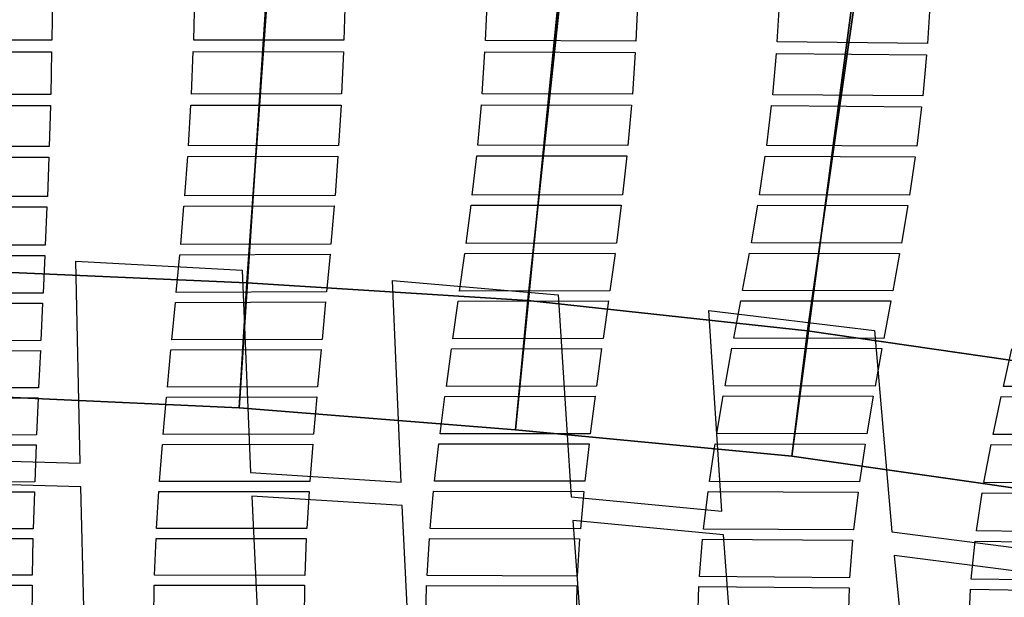
# Model space of a CAD drawing. Units: inches. Extents: x -13.4 to 13.4, y -12.5 to 13.6.
# Drawn here: x 0.7 to 2.8, y 6.4 to 7.6 of the extents above; entities that cross this region are included whole.
import ezdxf

# ---------------------------------------------------------------- set-up
doc = ezdxf.new("R2010")
doc.units = ezdxf.units.IN
doc.header["$MEASUREMENT"] = 0
doc.layers.add('Knoll Seating Chair Back Cover', color=2, linetype='Continuous')
doc.layers.add('Knoll Seating Chair Frame', color=2, linetype='Continuous')

msp = doc.modelspace()

# ---------------------------------------------------------------- linework, layer by layer
at = {"layer": 'Knoll Seating Chair Back Cover'}
for points, invisible_edges in [([(0.7823, 7.5972, 39.5913), (1.0844, 7.5977, 39.585), (1.0871, 7.6922, 39.8686), (0.7836, 7.6919, 39.8747)], 5), ([(1.4044, 7.5973, 39.5761), (1.7059, 7.5969, 39.5652), (1.7098, 7.6902, 39.8485), (1.4071, 7.6913, 39.8597)], 5), ([(2.0257, 7.5953, 39.5507), (2.327, 7.5935, 39.5339), (2.3324, 7.6855, 39.8169), (2.0297, 7.6881, 39.8339)], 5), ([(2.6466, 7.5903, 39.5128), (2.9468, 7.5865, 39.4892), (2.9531, 7.6769, 39.7717), (2.6521, 7.6815, 39.7956)], 5), ([(0.4619, 7.5724, 39.519), (0.7819, 7.5724, 39.515), (0.7823, 7.5972, 39.5913), (0.4623, 7.5973, 39.5953)], 10), ([(0.7819, 7.5724, 39.515), (1.0835, 7.573, 39.5086), (1.0844, 7.5977, 39.585), (0.7823, 7.5972, 39.5913)], 15), ([(1.0835, 7.573, 39.5086), (1.4035, 7.5727, 39.4998), (1.4044, 7.5973, 39.5761), (1.0844, 7.5977, 39.585)], 10), ([(1.4035, 7.5727, 39.4998), (1.7046, 7.5724, 39.4888), (1.7059, 7.5969, 39.5652), (1.4044, 7.5973, 39.5761)], 15), ([(1.7046, 7.5724, 39.4888), (2.0244, 7.571, 39.4742), (2.0257, 7.5953, 39.5507), (1.7059, 7.5969, 39.5652)], 10), ([(2.0244, 7.571, 39.4742), (2.3252, 7.5693, 39.4574), (2.327, 7.5935, 39.5339), (2.0257, 7.5953, 39.5507)], 15), ([(2.3252, 7.5693, 39.4574), (2.6448, 7.5663, 39.4362), (2.6466, 7.5903, 39.5128), (2.327, 7.5935, 39.5339)], 10), ([(2.6448, 7.5663, 39.4362), (2.9447, 7.5626, 39.4125), (2.9468, 7.5865, 39.4892), (2.6466, 7.5903, 39.5128)], 15), ([(0.7799, 7.4818, 39.2292), (1.0795, 7.4827, 39.2229), (1.0835, 7.573, 39.5086), (0.7819, 7.5724, 39.515)], 5), ([(1.3994, 7.4828, 39.2141), (1.6988, 7.483, 39.2034), (1.7046, 7.5724, 39.4888), (1.4035, 7.5727, 39.4998)], 5), ([(2.0185, 7.4821, 39.1889), (2.3173, 7.4811, 39.1723), (2.3252, 7.5693, 39.4574), (2.0244, 7.571, 39.4742)], 5), ([(2.6368, 7.4788, 39.1513), (2.935, 7.4757, 39.1281), (2.9447, 7.5626, 39.4125), (2.6448, 7.5663, 39.4362)], 5), ([(0.4593, 7.4579, 39.1566), (0.7793, 7.4581, 39.1526), (0.7799, 7.4818, 39.2292), (0.4599, 7.4817, 39.2332)], 10), ([(0.7793, 7.4581, 39.1526), (1.0783, 7.4591, 39.1463), (1.0795, 7.4827, 39.2229), (0.7799, 7.4818, 39.2292)], 15), ([(1.0783, 7.4591, 39.1463), (1.3982, 7.4592, 39.1375), (1.3994, 7.4828, 39.2141), (1.0795, 7.4827, 39.2229)], 10), ([(1.3982, 7.4592, 39.1375), (1.6969, 7.4595, 39.1268), (1.6988, 7.483, 39.2034), (1.3994, 7.4828, 39.2141)], 15), ([(1.6969, 7.4595, 39.1268), (2.0167, 7.4588, 39.1122), (2.0185, 7.4821, 39.1889), (1.6988, 7.483, 39.2034)], 10), ([(2.0167, 7.4588, 39.1122), (2.3148, 7.4579, 39.0956), (2.3173, 7.4811, 39.1723), (2.0185, 7.4821, 39.1889)], 15), ([(2.3148, 7.4579, 39.0956), (2.6343, 7.4557, 39.0745), (2.6368, 7.4788, 39.1513), (2.3173, 7.4811, 39.1723)], 10), ([(2.6343, 7.4557, 39.0745), (2.932, 7.4528, 39.0513), (2.935, 7.4757, 39.1281), (2.6368, 7.4788, 39.1513)], 15), ([(0.7767, 7.3712, 38.8653), (1.0731, 7.3724, 38.8594), (1.0783, 7.4591, 39.1463), (0.7793, 7.4581, 39.1526)], 5), ([(1.393, 7.3729, 38.8507), (1.6892, 7.3735, 38.8399), (1.6969, 7.4595, 39.1268), (1.3982, 7.4592, 39.1375)], 5), ([(2.0089, 7.3733, 38.8256), (2.3044, 7.3729, 38.8093), (2.3148, 7.4579, 39.0956), (2.0167, 7.4588, 39.1122)], 5), ([(2.6238, 7.3713, 38.7884), (2.919, 7.3689, 38.7657), (2.932, 7.4528, 39.0513), (2.6343, 7.4557, 39.0745)], 5), ([(0.4561, 7.3478, 38.7916), (0.7761, 7.3482, 38.7876), (0.7767, 7.3712, 38.8653), (0.4567, 7.3708, 38.8693)], 10), ([(0.7761, 7.3482, 38.7876), (1.0716, 7.3497, 38.7827), (1.0731, 7.3724, 38.8594), (0.7767, 7.3712, 38.8653)], 15), ([(1.0716, 7.3497, 38.7827), (1.3914, 7.3502, 38.7739), (1.393, 7.3729, 38.8507), (1.0731, 7.3724, 38.8594)], 10), ([(1.3914, 7.3502, 38.7739), (1.6869, 7.3509, 38.7631), (1.6892, 7.3735, 38.8399), (1.393, 7.3729, 38.8507)], 15), ([(1.6869, 7.3509, 38.7631), (2.0066, 7.3508, 38.7487), (2.0089, 7.3733, 38.8256), (1.6892, 7.3735, 38.8399)], 10), ([(2.0066, 7.3508, 38.7487), (2.3013, 7.3505, 38.7324), (2.3044, 7.3729, 38.8093), (2.0089, 7.3733, 38.8256)], 15), ([(2.3013, 7.3505, 38.7324), (2.6208, 7.349, 38.7115), (2.6238, 7.3713, 38.7884), (2.3044, 7.3729, 38.8093)], 10), ([(2.6208, 7.349, 38.7115), (2.9152, 7.3467, 38.6888), (2.919, 7.3689, 38.7657), (2.6238, 7.3713, 38.7884)], 15), ([(0.7728, 7.2645, 38.5006), (1.0654, 7.2659, 38.4949), (1.0716, 7.3497, 38.7827), (0.7761, 7.3482, 38.7876)], 5), ([(1.3853, 7.2667, 38.4862), (1.6776, 7.2676, 38.4755), (1.6869, 7.3509, 38.7631), (1.3914, 7.3502, 38.7739)], 5), ([(1.9973, 7.2679, 38.4613), (2.289, 7.268, 38.4455), (2.3013, 7.3505, 38.7324), (2.0066, 7.3508, 38.7487)], 5), ([(2.6084, 7.267, 38.4248), (2.8997, 7.2652, 38.4027), (2.9152, 7.3467, 38.6888), (2.6208, 7.349, 38.7115)], 5), ([(0.452, 7.2417, 38.4266), (0.772, 7.2424, 38.4236), (0.7728, 7.2645, 38.5006), (0.4528, 7.264, 38.5045)], 10), ([(0.772, 7.2424, 38.4236), (1.0636, 7.2438, 38.4179), (1.0654, 7.2659, 38.4949), (0.7728, 7.2645, 38.5006)], 15), ([(1.0636, 7.2438, 38.4179), (1.3835, 7.2446, 38.4092), (1.3853, 7.2667, 38.4862), (1.0654, 7.2659, 38.4949)], 10), ([(1.3835, 7.2446, 38.4092), (1.675, 7.2456, 38.3986), (1.6776, 7.2676, 38.4755), (1.3853, 7.2667, 38.4862)], 15), ([(1.675, 7.2456, 38.3986), (1.9947, 7.246, 38.3843), (1.9973, 7.2679, 38.4613), (1.6776, 7.2676, 38.4755)], 10), ([(1.9947, 7.246, 38.3843), (2.2855, 7.2461, 38.3685), (2.289, 7.268, 38.4455), (1.9973, 7.2679, 38.4613)], 15), ([(2.2855, 7.2461, 38.3685), (2.6048, 7.2452, 38.3478), (2.6084, 7.267, 38.4248), (2.289, 7.268, 38.4455)], 10), ([(2.6048, 7.2452, 38.3478), (2.8952, 7.2435, 38.3257), (2.8997, 7.2652, 38.4027), (2.6084, 7.267, 38.4248)], 15), ([(0.7684, 7.1607, 38.1351), (1.0567, 7.1621, 38.1294), (1.0636, 7.2438, 38.4179), (0.772, 7.2424, 38.4236)], 5), ([(1.3766, 7.163, 38.1209), (1.6646, 7.1643, 38.1107), (1.675, 7.2456, 38.3986), (1.3835, 7.2446, 38.4092)], 5), ([(1.9843, 7.1649, 38.0968), (2.2717, 7.1654, 38.0814), (2.2855, 7.2461, 38.3685), (1.9947, 7.246, 38.3843)], 5), ([(2.5911, 7.1648, 38.061), (2.8779, 7.1635, 38.0394), (2.8952, 7.2435, 38.3257), (2.6048, 7.2452, 38.3478)], 5), ([(0.4475, 7.1383, 38.0613), (0.7675, 7.1391, 38.058), (0.7684, 7.1607, 38.1351), (0.4484, 7.1601, 38.1389)], 10), ([(0.7675, 7.1391, 38.058), (1.0549, 7.1405, 38.0522), (1.0567, 7.1621, 38.1294), (0.7684, 7.1607, 38.1351)], 15), ([(1.0549, 7.1405, 38.0522), (1.3747, 7.1414, 38.0438), (1.3766, 7.163, 38.1209), (1.0567, 7.1621, 38.1294)], 10), ([(1.3747, 7.1414, 38.0436), (1.6618, 7.1428, 38.0337), (1.6646, 7.1643, 38.1107), (1.3766, 7.163, 38.1209)], 15), ([(1.6618, 7.1427, 38.0335), (1.9815, 7.1434, 38.0197), (1.9843, 7.1649, 38.0968), (1.6646, 7.1643, 38.1107)], 10), ([(1.9815, 7.1433, 38.0195), (2.2679, 7.1439, 38.0044), (2.2717, 7.1654, 38.0814), (1.9843, 7.1649, 38.0968)], 15), ([(2.2679, 7.1439, 38.0044), (2.5873, 7.1433, 37.984), (2.5911, 7.1648, 38.061), (2.2717, 7.1654, 38.0814)], 10), ([(2.5873, 7.1433, 37.984), (2.8732, 7.1421, 37.9624), (2.8779, 7.1635, 38.0394), (2.5911, 7.1648, 38.061)], 15), ([(0.7638, 7.0587, 37.7691), (1.0474, 7.0601, 37.7638), (1.0549, 7.1405, 38.0522), (0.7675, 7.1391, 38.058)], 5), ([(1.3673, 7.0612, 37.7555), (1.6506, 7.0626, 37.7457), (1.6618, 7.1428, 38.0337), (1.3747, 7.1414, 38.0436)], 5), ([(1.9703, 7.0633, 37.732), (2.2532, 7.0639, 37.7171), (2.2679, 7.1439, 38.0044), (1.9815, 7.1433, 38.0195)], 5), ([(2.5726, 7.0636, 37.6971), (2.8549, 7.0626, 37.6762), (2.8732, 7.1421, 37.9624), (2.5873, 7.1433, 37.984)], 5), ([(0.8338, 7.1266, 24.5216), (1.1873, 7.1078, 24.5249), (1.2056, 6.6764, 25.0242), (0.843, 6.6961, 25.0224)], 4), ([(1.5076, 7.0858, 24.5289), (1.8607, 7.0549, 24.534), (1.8883, 6.6247, 25.0324), (1.5259, 6.6561, 25.0285)], 4), ([(0.4428, 7.0367, 37.6957), (0.7627, 7.0373, 37.6919), (0.7638, 7.0587, 37.7691), (0.4438, 7.0581, 37.7729)], 10), ([(1.0474, 7.0601, 37.7638), (0.7638, 7.0587, 37.7691), (0.7627, 7.0373, 37.6919), (1.0454, 7.0387, 37.6866)], 15), ([(1.0454, 7.0387, 37.6866), (1.3653, 7.0398, 37.6783), (1.3673, 7.0612, 37.7555), (1.0474, 7.0601, 37.7637)], 10), ([(1.3653, 7.0398, 37.6783), (1.6477, 7.0412, 37.6686), (1.6506, 7.0626, 37.7457), (1.3673, 7.0612, 37.7555)], 15), ([(1.6477, 7.0412, 37.6686), (1.9673, 7.0419, 37.6549), (1.9703, 7.0633, 37.732), (1.6506, 7.0626, 37.7457)], 10), ([(2.2532, 7.0639, 37.7171), (1.9703, 7.0633, 37.732), (1.9673, 7.0419, 37.6549), (2.2492, 7.0425, 37.6401)], 15), ([(2.2492, 7.0425, 37.6401), (2.5686, 7.0422, 37.6201), (2.5726, 7.0636, 37.6971), (2.2532, 7.0639, 37.7171)], 10), ([(2.8549, 7.0626, 37.6762), (2.5726, 7.0636, 37.6971), (2.5686, 7.0422, 37.6201), (2.8499, 7.0412, 37.5992)], 15), ([(0.759, 6.9575, 37.4031), (1.0378, 6.9589, 37.3981), (1.0454, 7.0387, 37.6866), (0.7627, 7.0373, 37.6919)], 5), ([(1.3577, 6.9599, 37.39), (1.6363, 6.9612, 37.3807), (1.6477, 7.0412, 37.6686), (1.3653, 7.0398, 37.6783)], 5), ([(1.9561, 6.9619, 37.3674), (2.2343, 6.9626, 37.353), (2.2492, 7.0425, 37.6401), (1.9673, 7.0419, 37.6549)], 5), ([(2.5537, 6.9623, 37.3334), (2.8314, 6.9615, 37.3132), (2.8499, 7.0412, 37.5992), (2.5686, 7.0422, 37.6201)], 5), ([(2.1814, 7.0217, 24.5398), (2.5339, 6.9787, 24.5463), (2.5708, 6.5502, 25.0436), (2.209, 6.594, 25.0382)], 4), ([(1.3557, 6.9385, 37.3129), (1.6333, 6.9399, 37.3037), (1.6363, 6.9612, 37.3807), (1.3577, 6.9599, 37.39)], 15), ([(1.6333, 6.9399, 37.3037), (1.953, 6.9405, 37.2904), (1.9561, 6.9619, 37.3674), (1.6363, 6.9612, 37.3807)], 10), ([(2.2343, 6.9626, 37.353), (1.9561, 6.9619, 37.3674), (1.953, 6.9405, 37.2904), (2.2303, 6.9411, 37.276)], 15), ([(2.2303, 6.9411, 37.276), (2.5498, 6.9408, 37.2564), (2.5537, 6.9623, 37.3334), (2.2343, 6.9626, 37.353)], 10), ([(2.8314, 6.9615, 37.3132), (2.5537, 6.9623, 37.3334), (2.5498, 6.9408, 37.2564), (2.8263, 6.94, 37.2363)], 15), ([(0.4379, 6.9356, 37.3296), (0.7579, 6.9362, 37.3259), (0.759, 6.9575, 37.4031), (0.439, 6.9569, 37.407)], 10), ([(0.7579, 6.9362, 37.3259), (1.0358, 6.9376, 37.3209), (1.0378, 6.9589, 37.3981), (0.759, 6.9575, 37.4031)], 15), ([(1.0358, 6.9376, 37.3209), (1.3557, 6.9385, 37.3129), (1.3577, 6.9599, 37.39), (1.0378, 6.9589, 37.3981)], 10), ([(1.3483, 6.8589, 37.0247), (1.6223, 6.86, 37.0157), (1.6333, 6.9399, 37.3037), (1.3557, 6.9385, 37.3129)], 5), ([(1.942, 6.8605, 37.0027), (2.2157, 6.8611, 36.989), (2.2303, 6.9411, 37.276), (1.953, 6.9405, 37.2904)], 5), ([(2.5351, 6.8606, 36.9698), (2.8084, 6.8599, 36.9503), (2.8263, 6.94, 37.2363), (2.5498, 6.9408, 37.2564)], 5), ([(0.7542, 6.8568, 37.0372), (1.0284, 6.858, 37.0326), (1.0358, 6.9376, 37.3209), (0.7579, 6.9362, 37.3259)], 5), ([(0.4331, 6.8349, 36.9635), (0.7531, 6.8356, 36.96), (0.7542, 6.8568, 37.0372), (0.4342, 6.8562, 37.0409)], 10), ([(0.7531, 6.8356, 36.96), (1.0264, 6.8367, 36.9551), (1.0284, 6.858, 37.0326), (0.7542, 6.8568, 37.0372)], 15), ([(1.0264, 6.8367, 36.9551), (1.3463, 6.8375, 36.9473), (1.3483, 6.8589, 37.0247), (1.0284, 6.858, 37.0326)], 10), ([(1.3463, 6.8375, 36.9473), (1.6194, 6.8386, 36.9386), (1.6223, 6.86, 37.0157), (1.3483, 6.8589, 37.0247)], 15), ([(1.6194, 6.8386, 36.9386), (1.9391, 6.8391, 36.9257), (1.942, 6.8605, 37.0027), (1.6223, 6.86, 37.0157)], 10), ([(1.9391, 6.8391, 36.9257), (2.2119, 6.8396, 36.9121), (2.2157, 6.8611, 36.989), (1.942, 6.8605, 37.0027)], 15), ([(2.2119, 6.8396, 36.9121), (2.5313, 6.8391, 36.8929), (2.5351, 6.8606, 36.9698), (2.2157, 6.8611, 36.989)], 10), ([(2.5313, 6.8391, 36.8929), (2.8036, 6.8383, 36.8735), (2.8084, 6.8599, 36.9503), (2.5351, 6.8606, 36.9698)], 15), ([(2.8036, 6.8383, 36.8735), (3.1226, 6.8362, 36.8467), (3.1273, 6.8578, 36.9236), (2.8084, 6.8599, 36.9503)], 10), ([(0.7498, 6.7565, 36.6712), (1.0195, 6.7574, 36.6665), (1.0264, 6.8367, 36.9551), (0.7531, 6.8356, 36.96)], 5), ([(1.3394, 6.758, 36.659), (1.609, 6.7588, 36.6505), (1.6194, 6.8386, 36.9386), (1.3463, 6.8375, 36.9473)], 5), ([(1.9288, 6.7591, 36.6379), (2.1981, 6.7594, 36.6249), (2.2119, 6.8396, 36.9121), (1.9391, 6.8391, 36.9257)], 5), ([(2.5176, 6.7587, 36.6062), (2.7866, 6.7577, 36.5874), (2.8036, 6.8383, 36.8735), (2.5313, 6.8391, 36.8929)], 5), ([(0.4289, 6.7347, 36.5973), (0.7488, 6.7353, 36.5939), (0.7498, 6.7565, 36.6712), (0.4298, 6.7558, 36.6746)], 10), ([(0.7488, 6.7353, 36.5939), (1.0178, 6.7362, 36.5894), (1.0195, 6.7574, 36.6665), (0.7498, 6.7565, 36.6712)], 15), ([(1.0178, 6.7362, 36.5894), (1.3377, 6.7368, 36.5819), (1.3394, 6.758, 36.659), (1.0195, 6.7574, 36.6665)], 10), ([(1.3377, 6.7368, 36.5819), (1.6064, 6.7375, 36.5734), (1.609, 6.7588, 36.6505), (1.3394, 6.758, 36.659)], 15), ([(1.6064, 6.7375, 36.5734), (1.9262, 6.7377, 36.5609), (1.9288, 6.7591, 36.6379), (1.609, 6.7588, 36.6505)], 10), ([(1.9262, 6.7377, 36.5609), (2.1946, 6.7379, 36.5479), (2.1981, 6.7594, 36.6249), (1.9288, 6.7591, 36.6379)], 15), ([(2.1946, 6.7379, 36.5479), (2.5141, 6.7371, 36.5293), (2.5176, 6.7587, 36.6062), (2.1981, 6.7594, 36.6249)], 10), ([(2.5141, 6.7371, 36.5293), (2.7822, 6.736, 36.5105), (2.7866, 6.7577, 36.5874), (2.5176, 6.7587, 36.6062)], 15), ([(2.7822, 6.736, 36.5105), (3.1012, 6.7336, 36.4843), (3.1056, 6.7554, 36.5612), (2.7866, 6.7577, 36.5874)], 10), ([(0.7458, 6.6564, 36.3051), (1.0117, 6.6571, 36.3008), (1.0178, 6.7362, 36.5894), (0.7488, 6.7353, 36.5939)], 5), ([(1.3316, 6.6575, 36.2935), (1.5973, 6.6579, 36.2853), (1.6064, 6.7375, 36.5734), (1.3377, 6.7368, 36.5819)], 5), ([(1.9171, 6.6578, 36.2731), (2.1824, 6.6576, 36.2605), (2.1946, 6.7379, 36.5479), (1.9262, 6.7377, 36.5609)], 5), ([(2.502, 6.6565, 36.2424), (2.767, 6.6552, 36.2244), (2.7822, 6.736, 36.5105), (2.5141, 6.7371, 36.5293)], 5), ([(0.5229, 6.7057, 25.02), (0.843, 6.6961, 25.0224), (0.8441, 6.6458, 25.0856), (0.524, 6.6555, 25.083)], 10), ([(0.843, 6.6961, 25.0224), (1.2056, 6.6764, 25.0242), (1.2079, 6.6261, 25.0873), (0.8441, 6.6458, 25.0856)], 15), ([(1.2056, 6.6764, 25.0242), (1.5259, 6.6561, 25.0285), (1.5282, 6.6059, 25.0917), (1.2079, 6.6261, 25.0873)], 10), ([(0.4251, 6.6349, 36.2311), (0.7451, 6.6354, 36.2278), (0.7458, 6.6564, 36.3051), (0.4258, 6.6559, 36.3083)], 10), ([(0.7451, 6.6354, 36.2278), (1.0102, 6.636, 36.2236), (1.0117, 6.6571, 36.3008), (0.7458, 6.6564, 36.3051)], 15), ([(0.8441, 6.6458, 25.0856), (1.2079, 6.6261, 25.0873), (1.2204, 6.3699, 25.4345), (0.8506, 6.3893, 25.4326)], 5), ([(1.0102, 6.636, 36.2236), (1.3302, 6.6363, 36.2164), (1.3316, 6.6575, 36.2935), (1.0117, 6.6571, 36.3008)], 10), ([(1.3302, 6.6363, 36.2164), (1.5951, 6.6366, 36.2082), (1.5973, 6.6579, 36.2853), (1.3316, 6.6575, 36.2935)], 15), ([(1.5259, 6.6561, 25.0285), (1.8883, 6.6247, 25.0324), (1.8918, 6.5743, 25.0958), (1.5282, 6.6059, 25.0917)], 15), ([(1.5951, 6.6366, 36.2082), (1.9149, 6.6364, 36.1961), (1.9171, 6.6578, 36.2731), (1.5973, 6.6579, 36.2853)], 10), ([(1.9149, 6.6364, 36.1961), (2.1795, 6.6361, 36.1835), (2.1824, 6.6576, 36.2605), (1.9171, 6.6578, 36.2731)], 15), ([(2.1795, 6.6361, 36.1835), (2.499, 6.6349, 36.1653), (2.502, 6.6565, 36.2424), (2.1824, 6.6576, 36.2605)], 10), ([(2.499, 6.6349, 36.1653), (2.7633, 6.6334, 36.1475), (2.767, 6.6552, 36.2244), (2.502, 6.6565, 36.2424)], 15), ([(2.7633, 6.6334, 36.1475), (3.0824, 6.6304, 36.1221), (3.0862, 6.6523, 36.1989), (2.767, 6.6552, 36.2244)], 10), ([(0.7427, 6.5568, 35.9387), (1.0054, 6.5572, 35.9346), (1.0102, 6.636, 36.2236), (0.7451, 6.6354, 36.2278)], 5), ([(1.3253, 6.5572, 35.9276), (1.5878, 6.5572, 35.9198), (1.5951, 6.6366, 36.2082), (1.3302, 6.6363, 36.2164)], 5), ([(1.8883, 6.6247, 25.0324), (2.209, 6.594, 25.0382), (2.2125, 6.5437, 25.1019), (1.8918, 6.5743, 25.0958)], 10), ([(1.9076, 6.5566, 35.9081), (2.1698, 6.556, 35.8961), (2.1795, 6.6361, 36.1835), (1.9149, 6.6364, 36.1961)], 5), ([(2.4894, 6.5543, 35.8785), (2.7509, 6.5523, 35.8614), (2.7633, 6.6334, 36.1475), (2.499, 6.6349, 36.1653)], 5), ([(1.5282, 6.6059, 25.0917), (1.8918, 6.5743, 25.0958), (1.9105, 6.3197, 25.4427), (1.5407, 6.3508, 25.4388)], 5), ([(2.209, 6.594, 25.0382), (2.5708, 6.5502, 25.0436), (2.5755, 6.4997, 25.1074), (2.2125, 6.5437, 25.1019)], 15), ([(0.4221, 6.5356, 35.8645), (0.7421, 6.5358, 35.8614), (0.7427, 6.5568, 35.9387), (0.4227, 6.5564, 35.9417)], 10), ([(0.7421, 6.5358, 35.8614), (1.0043, 6.5362, 35.8573), (1.0054, 6.5572, 35.9346), (0.7427, 6.5568, 35.9387)], 15), ([(1.0043, 6.5362, 35.8573), (1.3242, 6.5361, 35.8503), (1.3253, 6.5572, 35.9276), (1.0054, 6.5572, 35.9346)], 10), ([(1.3242, 6.5361, 35.8503), (1.5862, 6.5361, 35.8427), (1.5878, 6.5572, 35.9198), (1.3253, 6.5572, 35.9276)], 15), ([(1.5862, 6.5361, 35.8427), (1.906, 6.5353, 35.831), (1.9076, 6.5566, 35.9081), (1.5878, 6.5572, 35.9198)], 10), ([(1.906, 6.5353, 35.831), (2.1676, 6.5346, 35.8191), (2.1698, 6.556, 35.8961), (1.9076, 6.5566, 35.9081)], 15), ([(2.1676, 6.5346, 35.8191), (2.4872, 6.5327, 35.8015), (2.4894, 6.5543, 35.8785), (2.1698, 6.556, 35.8961)], 10), ([(2.2125, 6.5437, 25.1019), (2.5755, 6.4997, 25.1074), (2.6006, 6.2473, 25.4545), (2.2311, 6.2905, 25.4487)], 5), ([(2.4872, 6.5327, 35.8015), (2.748, 6.5305, 35.7845), (2.7509, 6.5523, 35.8614), (2.4894, 6.5543, 35.8785)], 15), ([(2.5708, 6.5502, 25.0436), (2.8919, 6.5087, 25.051), (2.8966, 6.4585, 25.1152), (2.5755, 6.4997, 25.1074)], 10), ([(2.748, 6.5305, 35.7845), (3.0674, 6.5267, 35.7597), (3.0702, 6.5488, 35.8367), (2.7509, 6.5523, 35.8614)], 10), ([(0.7405, 6.4577, 35.5719), (1.001, 6.4578, 35.5679), (1.0043, 6.5362, 35.8573), (0.7421, 6.5358, 35.8614)], 5), ([(1.321, 6.4574, 35.5612), (1.5813, 6.4572, 35.5543), (1.5862, 6.5361, 35.8427), (1.3242, 6.5361, 35.8503)], 5), ([(1.9012, 6.456, 35.5432), (2.1612, 6.4549, 35.5319), (2.1676, 6.5346, 35.8191), (1.906, 6.5353, 35.831)], 5), ([(2.4809, 6.4524, 35.515), (2.7397, 6.4496, 35.4985), (2.748, 6.5305, 35.7845), (2.4872, 6.5327, 35.8015)], 5), ([(0.4202, 6.4369, 35.4976), (0.7402, 6.4369, 35.4946), (0.7405, 6.4577, 35.5719), (0.4205, 6.4576, 35.5749)], 10), ([(0.7402, 6.4369, 35.4946), (1.0004, 6.4369, 35.4906), (1.001, 6.4578, 35.5679), (0.7405, 6.4577, 35.5719)], 15), ([(1.0004, 6.4369, 35.4906), (1.3204, 6.4365, 35.484), (1.321, 6.4574, 35.5612), (1.001, 6.4578, 35.5679)], 10), ([(1.3204, 6.4365, 35.484), (1.5804, 6.4361, 35.4772), (1.5813, 6.4572, 35.5543), (1.321, 6.4574, 35.5612)], 15), ([(1.5804, 6.4361, 35.4772), (1.9003, 6.4349, 35.466), (1.9012, 6.456, 35.5432), (1.5813, 6.4572, 35.5543)], 10), ([(0.7397, 6.3595, 35.205), (0.9993, 6.3594, 35.2014), (1.0004, 6.4369, 35.4906), (0.7402, 6.4369, 35.4946)], 5), ([(1.3193, 6.3586, 35.1951), (1.5786, 6.3577, 35.1882), (1.5804, 6.4361, 35.4772), (1.3204, 6.4365, 35.484)], 5), ([(1.9003, 6.4349, 35.466), (2.1599, 6.4335, 35.4547), (2.1612, 6.4549, 35.5319), (1.9012, 6.456, 35.5432)], 15), ([(2.1599, 6.4335, 35.4547), (2.4797, 6.4309, 35.4379), (2.4809, 6.4524, 35.515), (2.1612, 6.4549, 35.5319)], 10), ([(2.4797, 6.4309, 35.4379), (2.7381, 6.4278, 35.4214), (2.7397, 6.4496, 35.4985), (2.4809, 6.4524, 35.515)], 15), ([(2.7381, 6.4278, 35.4214), (3.0577, 6.4231, 35.3973), (3.0592, 6.4451, 35.4744), (2.7397, 6.4496, 35.4985)], 10), ([(1.8986, 6.356, 35.1775), (2.1575, 6.3542, 35.1669), (2.1599, 6.4335, 35.4547), (1.9003, 6.4349, 35.466)], 5), ([(2.4775, 6.3509, 35.1507), (2.7351, 6.3472, 35.135), (2.7381, 6.4278, 35.4214), (2.4797, 6.4309, 35.4379)], 5)]:
    msp.add_3dface(points, dxfattribs=dict(at, invisible_edges=invisible_edges))
at = {"layer": 'Knoll Seating Chair Frame'}
for points in [[(0.6441, 8.3739, 23.4741), (0.5992, 7.1066, 24.9207), (1.1978, 7.0802, 24.9222), (1.2877, 8.3458, 23.4739)], [(1.2877, 8.3458, 23.4739), (1.1978, 7.0802, 24.9222), (1.7957, 7.0432, 24.9229), (1.9304, 8.303, 23.4736)], [(1.9304, 8.303, 23.4736), (1.7957, 7.0432, 24.9229), (2.3913, 6.9781, 24.9322), (2.5712, 8.2366, 23.4738)], [(2.5712, 8.2366, 23.4738), (2.3913, 6.9781, 24.9322), (2.9843, 6.8926, 24.9434), (3.2101, 8.154, 23.4743)], [(0.5908, 6.8412, 24.7507), (0.631, 8.0566, 23.3751), (1.2614, 8.0292, 23.3751), (1.181, 6.8145, 24.7541)], [(1.181, 6.8145, 24.7541), (1.2614, 8.0292, 23.3751), (1.8908, 7.9849, 23.3751), (1.7698, 6.7677, 24.7605)], [(1.7698, 6.7677, 24.7605), (1.8908, 7.9849, 23.3751), (2.5187, 7.923, 23.3751), (2.358, 6.7113, 24.7684)], [(2.358, 6.7113, 24.7684), (2.5187, 7.923, 23.3751), (3.1447, 7.8432, 23.3751), (2.9426, 6.6278, 24.781)], [(0.5992, 7.1066, 24.9207), (0.5908, 6.8412, 24.7507), (1.181, 6.8145, 24.7541), (1.1978, 7.0802, 24.9222)], [(1.1978, 7.0802, 24.9222), (1.181, 6.8145, 24.7541), (1.7698, 6.7677, 24.7605), (1.7957, 7.0432, 24.9229)], [(1.7957, 7.0432, 24.9229), (1.7698, 6.7677, 24.7605), (2.358, 6.7113, 24.7684), (2.3913, 6.9781, 24.9322)], [(2.3913, 6.9781, 24.9322), (2.358, 6.7113, 24.7684), (2.9426, 6.6278, 24.781), (2.9843, 6.8926, 24.9434)]]:
    msp.add_3dface(points, dxfattribs=at)

doc.saveas('drawing.dxf')
